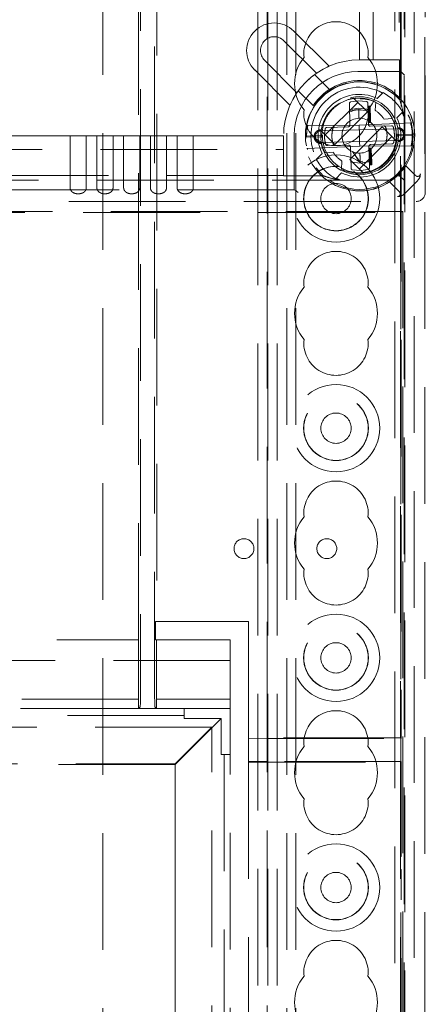
# Model space of a CAD drawing. Units: millimetres. Extents: x 11 to 205, y 5 to 292.
# Drawn here: x 69 to 74, y 166 to 176 of the extents above; entities that cross this region are included whole.
import ezdxf

# ---------------------------------------------------------------- set-up
doc = ezdxf.new("R2010")
doc.units = ezdxf.units.MM
doc.linetypes.add('HIDDEN', pattern=[1.905, 1.27, -0.635])

msp = doc.modelspace()

# ---------------------------------------------------------------- linework, layer by layer
at = {"color": 7, "linetype": 'HIDDEN', "lineweight": 18}
for p, q in [((71.848, 114.387), (71.848, 219.387)), ((71.948, 114.387), (71.948, 219.387)), ((73.228, 219.387), (73.228, 175.175)), ((70.052, 209.387), (70.052, 124.387)), ((72.052, 209.387), (72.052, 124.387)), ((72.152, 209.387), (72.152, 124.387)), ((71.838, 168.509), (71.838, 195.137)), ((71.738, 114.387), (71.738, 194.987)), ((73.438, 192.481), (73.438, 175.065)), ((73.553, 144.392), (73.553, 189.326)), ((73.559, 174.455), (73.559, 189.187)), ((73.275, 189.003), (73.275, 175.896)), ((73.329, 189.057), (73.329, 174.585)), ((70.461, 188.913), (70.461, 169.055)), ((70.615, 169.055), (70.615, 188.913)), ((70.438, 169.584), (70.438, 188.644)), ((70.638, 188.644), (70.638, 169.784)), ((72.993, 175.896), (72.993, 188.723)), ((72.843, 188.571), (72.843, 175.896)), ((73.297, 188.089), (73.297, 168.509)), ((73.328, 181.309), (73.328, 114.387)), ((73.338, 181.224), (73.338, 142.16)), ((73.288, 178.659), (73.288, 168.518)), ((73.293, 178.659), (73.293, 175.771)), ((72.128, 176.21), (72.512, 175.827)), ((72.375, 175.751), (72.022, 176.104)), ((71.81, 175.892), (72.163, 175.539)), ((72.843, 175.896), (72.993, 175.896)), ((73.275, 175.896), (72.993, 175.896)), ((73.279, 175.896), (73.275, 175.896)), ((72.087, 175.402), (71.704, 175.786)), ((73.28, 175.465), (73.28, 175.876)), ((72.355, 175.736), (72.516, 175.574)), ((73.293, 175.771), (72.827, 175.771)), ((73.314, 175.749), (73.293, 175.771)), ((72.516, 175.574), (72.516, 175.574)), ((72.178, 175.559), (72.34, 175.398)), ((72.929, 175.329), (72.78, 175.478)), ((73.037, 175.477), (73.1, 175.54)), ((73.28, 175.465), (73.226, 175.517)), ((72.34, 175.398), (72.34, 175.398)), ((72.471, 175.08), (72.825, 175.433)), ((72.74, 175.188), (72.734, 175.419)), ((72.749, 175.439), (72.833, 175.451)), ((72.75, 175.356), (72.835, 175.371)), ((72.808, 175.352), (72.863, 175.35)), ((72.833, 175.451), (72.918, 175.444)), ((72.835, 175.371), (72.921, 175.361)), ((72.836, 175.354), (72.918, 175.344)), ((72.836, 175.354), (72.918, 175.344)), ((72.934, 175.425), (72.94, 175.193)), ((72.935, 175.394), (72.96, 175.394)), ((72.935, 175.39), (72.96, 175.39)), ((72.935, 175.382), (72.96, 175.383)), ((72.935, 175.378), (72.96, 175.379)), ((72.935, 175.374), (72.96, 175.375)), ((72.935, 175.371), (72.96, 175.371)), ((72.935, 175.367), (72.96, 175.367)), ((72.935, 175.363), (72.96, 175.364)), ((72.936, 175.359), (72.961, 175.36)), ((72.936, 175.351), (72.961, 175.352)), ((72.936, 175.348), (72.961, 175.348)), ((72.96, 175.394), (72.961, 175.344)), ((73.013, 175.348), (73.021, 175.436)), ((72.575, 174.976), (72.929, 175.329)), ((72.936, 175.344), (72.961, 175.344)), ((72.936, 175.34), (72.961, 175.341)), ((72.936, 175.336), (72.961, 175.337)), ((72.936, 175.332), (72.961, 175.333)), ((72.936, 175.328), (72.961, 175.329)), ((72.936, 175.325), (72.961, 175.325)), ((72.937, 175.321), (72.962, 175.321)), ((72.937, 175.317), (72.962, 175.318)), ((72.937, 175.313), (72.962, 175.314)), ((72.937, 175.309), (72.962, 175.31)), ((72.937, 175.305), (72.962, 175.306)), ((72.937, 175.298), (72.962, 175.298)), ((72.937, 175.294), (72.962, 175.295)), ((72.937, 175.29), (72.962, 175.291)), ((72.938, 175.283), (72.963, 175.283)), ((72.938, 175.279), (72.963, 175.279)), ((72.938, 175.275), (72.963, 175.276)), ((72.938, 175.271), (72.963, 175.272)), ((72.938, 175.267), (72.963, 175.268)), ((72.938, 175.263), (72.963, 175.264)), ((72.938, 175.26), (72.963, 175.26)), ((72.938, 175.256), (72.963, 175.256)), ((72.938, 175.252), (72.963, 175.253)), ((72.938, 175.248), (72.963, 175.249)), ((72.939, 175.24), (72.964, 175.241)), ((72.961, 175.344), (72.961, 175.333)), ((72.961, 175.333), (72.962, 175.306)), ((72.962, 175.306), (72.963, 175.279)), ((72.963, 175.279), (72.963, 175.268)), ((72.963, 175.268), (72.964, 175.214)), ((73.198, 175.259), (73.11, 175.251)), ((73.312, 175.328), (73.249, 175.265)), ((73.328, 175.28), (73.328, 174.738)), ((72.84, 175.186), (72.265, 175.181)), ((72.426, 175.125), (73.256, 175.147)), ((72.489, 175.161), (72.721, 175.168)), ((72.738, 174.813), (73.091, 175.166)), ((73.415, 175.211), (72.84, 175.186)), ((72.939, 175.237), (72.964, 175.237)), ((72.939, 175.229), (72.964, 175.23)), ((72.939, 175.225), (72.964, 175.226)), ((72.939, 175.217), (72.964, 175.218)), ((72.939, 175.214), (72.964, 175.214)), ((72.96, 175.174), (73.192, 175.179)), ((73.24, 175.018), (73.091, 175.166)), ((69.696, 175.071), (52.49, 175.071)), ((69.696, 175.071), (69.696, 174.51)), ((69.696, 175.071), (69.872, 175.071)), ((69.872, 174.51), (69.872, 175.071)), ((69.987, 175.071), (69.872, 175.071)), ((69.987, 175.071), (69.987, 174.51)), ((69.987, 175.071), (70.163, 175.071)), ((70.163, 174.51), (70.163, 175.071)), ((70.278, 175.071), (70.163, 175.071)), ((70.278, 175.071), (70.278, 174.51)), ((70.278, 175.071), (70.454, 175.071)), ((70.454, 174.51), (70.454, 175.071)), ((70.569, 175.071), (70.454, 175.071)), ((70.569, 175.071), (70.569, 174.51)), ((70.569, 175.071), (70.745, 175.071)), ((70.745, 174.51), (70.745, 175.071)), ((70.86, 175.071), (70.745, 175.071)), ((70.86, 175.071), (70.86, 174.51)), ((70.86, 175.071), (71.036, 175.071)), ((71.036, 174.51), (71.036, 175.071)), ((72.018, 175.071), (71.036, 175.071)), ((72.018, 175.071), (72.018, 175.071)), ((72.018, 174.921), (72.018, 175.071)), ((72.133, 175.077), (72.133, 174.482)), ((72.263, 175.067), (72.433, 175.073)), ((72.263, 175.055), (72.433, 175.06)), ((72.575, 174.976), (72.427, 175.124)), ((72.842, 174.709), (73.195, 175.062)), ((73.423, 175.087), (73.253, 175.082)), ((73.423, 175.075), (73.253, 175.069)), ((66.217, 174.921), (72.018, 174.921)), ((72.018, 174.921), (72.018, 174.639)), ((72.271, 174.931), (72.846, 174.956)), ((73.26, 175.017), (72.43, 174.995)), ((72.726, 174.968), (72.494, 174.963)), ((72.752, 174.718), (72.746, 174.949)), ((72.846, 174.956), (73.422, 174.961)), ((72.946, 174.954), (72.952, 174.723)), ((72.947, 174.934), (72.972, 174.934)), ((72.947, 174.93), (72.972, 174.931)), ((72.947, 174.922), (72.972, 174.923)), ((72.947, 174.918), (72.972, 174.919)), ((73.197, 174.982), (72.966, 174.974)), ((72.972, 174.934), (72.972, 174.915)), ((73.228, 174.952), (73.228, 114.387)), ((73.438, 175.013), (73.438, 141.292)), ((72.374, 174.814), (72.437, 174.877)), ((72.469, 174.883), (72.557, 174.891)), ((72.886, 174.664), (72.738, 174.813)), ((72.766, 174.898), (72.848, 174.784)), ((72.767, 174.897), (72.849, 174.784)), ((72.947, 174.915), (72.972, 174.915)), ((72.947, 174.911), (72.972, 174.911)), ((72.947, 174.907), (72.972, 174.908)), ((72.947, 174.903), (72.972, 174.904)), ((72.948, 174.899), (72.973, 174.9)), ((72.948, 174.892), (72.973, 174.892)), ((72.948, 174.888), (72.973, 174.888)), ((72.948, 174.88), (72.973, 174.881)), ((72.948, 174.876), (72.973, 174.877)), ((72.948, 174.869), (72.973, 174.869)), ((72.949, 174.861), (72.974, 174.862)), ((72.949, 174.857), (72.974, 174.858)), ((72.949, 174.853), (72.974, 174.854)), ((72.949, 174.846), (72.974, 174.846)), ((72.949, 174.842), (72.974, 174.842)), ((72.949, 174.838), (72.974, 174.839)), ((72.949, 174.834), (72.974, 174.835)), ((72.949, 174.83), (72.974, 174.831)), ((72.95, 174.823), (72.975, 174.823)), ((72.95, 174.815), (72.975, 174.816)), ((72.95, 174.811), (72.975, 174.812)), ((72.972, 174.915), (72.976, 174.785)), ((72.371, 174.721), (72.449, 174.635)), ((72.653, 174.794), (72.646, 174.707)), ((72.851, 174.771), (72.765, 174.781)), ((72.878, 174.793), (72.85, 174.788)), ((72.878, 174.793), (72.85, 174.788)), ((72.936, 174.786), (72.851, 174.771)), ((72.937, 174.703), (72.853, 174.691)), ((72.95, 174.804), (72.975, 174.804)), ((72.95, 174.8), (72.975, 174.8)), ((72.95, 174.796), (72.975, 174.797)), ((72.95, 174.792), (72.975, 174.793)), ((72.95, 174.788), (72.975, 174.789)), ((72.951, 174.784), (72.976, 174.785)), ((72.951, 174.781), (72.976, 174.781)), ((72.951, 174.777), (72.976, 174.777)), ((72.951, 174.769), (72.976, 174.77)), ((72.951, 174.765), (72.976, 174.766)), ((72.951, 174.758), (72.976, 174.758)), ((72.951, 174.754), (72.976, 174.754)), ((72.976, 174.785), (72.976, 174.754)), ((73.454, 174.636), (73.346, 174.744)), ((72.018, 174.639), (66.219, 174.639)), ((72.018, 174.639), (72.018, 174.635)), ((72.038, 174.635), (72.449, 174.635)), ((72.649, 174.665), (72.586, 174.602)), ((72.853, 174.691), (72.768, 174.698)), ((72.846, 174.666), (72.868, 174.669)), ((73.237, 174.635), (73.28, 174.635)), ((73.28, 174.635), (73.28, 174.677)), ((73.329, 174.585), (73.28, 174.635)), ((66.178, 174.585), (73.329, 174.585)), ((73.176, 174.586), (72.635, 174.586)), ((73.17, 174.567), (73.278, 174.46)), ((73.475, 174.581), (73.333, 174.439)), ((73.475, 174.582), (73.475, 174.581)), ((73.478, 174.584), (73.477, 174.583)), ((72.133, 174.482), (50.043, 174.482)), ((72.133, 174.482), (72.155, 174.471)), ((73.331, 174.437), (73.318, 174.428)), ((73.331, 174.437), (73.33, 174.436)), ((73.333, 174.439), (73.331, 174.437)), ((73.333, 174.439), (73.332, 174.439)), ((48.727, 174.355), (73.459, 174.355)), ((73.314, 174.247), (48.862, 174.247)), ((48.884, 174.236), (73.293, 174.236)), ((73.293, 174.236), (73.314, 174.247)), ((73.293, 174.236), (73.293, 144.53)), ((73.314, 174.247), (73.314, 144.508)), ((70.626, 169.784), (70.638, 169.784)), ((70.626, 169.584), (70.626, 169.784)), ((70.638, 169.784), (71.638, 169.784)), ((71.638, 169.784), (71.638, 168.518)), ((63.838, 169.584), (70.438, 169.584)), ((70.438, 169.584), (70.44, 169.584)), ((70.44, 168.937), (70.44, 169.584)), ((70.626, 169.584), (70.636, 169.584)), ((70.636, 169.584), (71.438, 169.584)), ((70.636, 169.584), (70.636, 168.937)), ((71.438, 169.584), (71.438, 169.359)), ((71.438, 169.359), (61.538, 169.359)), ((71.438, 145.259), (71.438, 169.359)), ((70.44, 168.937), (63.836, 168.937)), ((70.439, 168.835), (70.44, 168.937)), ((70.636, 168.937), (70.637, 168.835)), ((71.438, 168.937), (70.636, 168.937)), ((61.538, 168.834), (71.438, 168.834)), ((62.038, 168.835), (70.938, 168.835)), ((70.938, 168.834), (62.038, 168.834)), ((63.837, 168.835), (70.439, 168.835)), ((70.459, 168.855), (70.439, 168.835)), ((70.617, 168.855), (70.637, 168.835)), ((70.637, 168.835), (71.438, 168.835)), ((70.938, 168.835), (70.938, 168.834)), ((70.938, 168.759), (70.938, 168.834)), ((70.938, 168.759), (62.038, 168.759)), ((71.339, 168.726), (70.839, 168.226)), ((70.938, 168.759), (70.938, 168.726)), ((71.339, 168.726), (70.938, 168.726)), ((71.339, 168.726), (71.339, 168.334)), ((71.238, 168.634), (61.738, 168.634)), ((70.838, 168.234), (71.238, 168.634)), ((71.238, 164.334), (71.238, 168.634)), ((71.638, 168.518), (71.638, 168.506)), ((73.288, 168.518), (71.638, 168.518)), ((71.838, 168.509), (71.638, 168.506)), ((71.638, 168.506), (71.638, 168.263)), ((71.838, 168.509), (73.297, 168.509)), ((71.838, 168.259), (71.838, 168.509)), ((73.288, 168.513), (73.288, 168.518)), ((73.297, 168.509), (73.288, 168.513)), ((71.339, 168.334), (71.372, 168.334)), ((71.372, 168.334), (71.372, 164.334)), ((71.438, 168.334), (71.372, 168.334)), ((62.138, 168.234), (70.838, 168.234)), ((70.839, 168.226), (62.138, 168.226)), ((70.838, 168.234), (70.838, 164.334)), ((70.839, 164.334), (70.839, 168.226)), ((71.638, 168.263), (71.638, 168.25)), ((71.638, 168.263), (71.838, 168.259)), ((71.638, 168.25), (73.288, 168.25)), ((71.638, 168.25), (71.638, 164.334)), ((73.297, 168.259), (71.838, 168.259)), ((71.838, 164.334), (71.838, 168.259)), ((73.288, 168.255), (73.297, 168.259)), ((73.288, 168.25), (73.288, 168.255)), ((73.288, 168.25), (73.288, 159.143)), ((73.297, 168.259), (73.297, 167.225)), ((73.288, 167.084), (73.288, 167.234)), ((73.288, 167.234), (73.288, 167.234)), ((73.297, 167.225), (73.288, 167.234)), ((73.288, 167.225), (73.297, 167.225)), ((73.288, 167.084), (73.288, 167.084)), ((73.288, 167.084), (73.297, 167.084)), ((73.297, 159.134), (73.297, 167.084))]:
    msp.add_line(p, q, dxfattribs=at)
at = {"color": 7, "linetype": 'HIDDEN', "lineweight": 18, "flags": 128}
for points in [[(73.334, 175.729), (73.33, 175.733), (73.327, 175.736), (73.323, 175.74), (73.32, 175.743), (73.318, 175.745), (73.316, 175.747), (73.315, 175.748), (73.314, 175.749)], [(73.014, 175.634), (72.895, 175.657), (72.781, 175.656)], [(72.84, 175.186), (72.84, 175.177), (72.841, 175.152), (72.842, 175.115), (72.843, 175.071)], [(72.843, 175.071), (72.844, 175.027), (72.845, 174.99), (72.846, 174.965), (72.846, 174.956)], [(72.85, 174.788), (72.849, 174.835), (72.848, 174.881)], [(72.175, 174.451), (72.171, 174.455), (72.167, 174.458), (72.164, 174.462), (72.161, 174.465), (72.158, 174.467), (72.156, 174.469), (72.155, 174.47), (72.155, 174.471)]]:
    msp.add_lwpolyline(points, dxfattribs=at)
at = {"color": 7, "linetype": 'HIDDEN', "lineweight": 18}
for centre, radius in [((72.843, 175.071), 0.585), ((72.843, 175.071), 0.425), ((72.843, 175.071), 0.403), ((72.588, 174.387), 0.475), ((72.588, 174.387), 0.165), ((72.588, 171.887), 0.475), ((72.588, 171.887), 0.352), ((72.588, 171.887), 0.35), ((72.588, 171.887), 0.165), ((71.587, 170.576), 0.108), ((72.488, 170.576), 0.108), ((72.588, 169.387), 0.475), ((72.588, 169.387), 0.352), ((72.588, 169.387), 0.35), ((72.588, 169.387), 0.165), ((72.588, 166.887), 0.475), ((72.588, 166.887), 0.352), ((72.588, 166.887), 0.35), ((72.588, 166.887), 0.165)]:
    msp.add_circle(centre, radius, dxfattribs=at)
for centre, radius, start, end in [((72.588, 175.962), 0.35, 353.5326, 186.4674), ((71.916, 175.998), 0.3, 45, 225), ((71.916, 175.998), 0.15, 45, 225), ((72.843, 175.071), 0.825, 90, 180), ((72.588, 175.637), 0.45, 140.6085, 219.3915), ((72.588, 175.637), 0.45, 320.6085, 39.3915), ((72.833, 175.071), 0.7, 90.4867, 179.5133), ((72.843, 175.071), 0.6, 20.8038, 249.2118), ((72.843, 175.071), 0.588, 104.0409, 190.9732), ((72.843, 175.071), 0.528, 61.5168, 208.4832), ((72.843, 175.071), 0.6, 122.9782, 147.0298), ((72.843, 175.071), 0.45, 64.4712, 205.5288), ((72.833, 175.071), 0.41, 62.7508, 102.7178), ((72.843, 175.071), 0.535, 28.7049, 61.2951), ((72.588, 175.312), 0.35, 173.5326, 6.4674), ((72.833, 175.071), 0.41, 120.9315, 207.2492), ((72.833, 175.071), 0.33, 33.0619, 56.9381), ((72.843, 175.071), 0.45, 244.4712, 25.5288), ((72.843, 175.071), 0.19, 91.4929, 271.4929), ((72.843, 175.071), 0.19, 271.4929, 91.4929), ((72.833, 175.071), 0.41, 290.5955, 27.2492), ((72.843, 175.071), 0.528, 23.2857, 28.4832), ((72.572, 175.143), 0.02, 91.7197, 164.9972), ((72.72, 175.188), 0.02, 271.7929, 1.4929), ((72.96, 175.194), 0.02, 181.4929, 271.1929), ((73.109, 175.157), 0.02, 17.9181, 91.2437), ((73.258, 175.082), 0.065, 271.4929, 91.4929), ((72.263, 175.05), 0.005, 91.7929, 182.0748), ((72.428, 175.06), 0.065, 91.4929, 271.4929), ((73.423, 175.092), 0.005, 271.7929, 2.0748), ((72.577, 174.985), 0.02, 197.9181, 271.2437), ((72.726, 174.948), 0.02, 1.4929, 91.1929), ((72.966, 174.954), 0.02, 91.7929, 181.4929), ((73.114, 174.999), 0.02, 271.7197, 344.9972), ((72.843, 175.071), 0.535, 208.7049, 241.2951), ((72.833, 175.071), 0.33, 213.0619, 236.9381), ((72.843, 175.071), 0.6, 290.7882, 339.1962), ((72.588, 174.387), 0.352, 84.607, 270), ((72.588, 174.387), 0.35, 84.167, 270), ((72.833, 175.071), 0.41, 242.7508, 286.8022), ((72.843, 175.071), 0.588, 317.9452, 325.533), ((72.588, 174.387), 0.35, 270, 57.0228), ((72.588, 174.387), 0.352, 270, 56.6745), ((72.843, 175.071), 0.528, 241.5168, 246.7301), ((72.843, 175.071), 0.588, 304.457, 312.0464), ((72.843, 175.071), 0.588, 312.0464, 317.9452), ((73.263, 174.51), 0.1, 269.9924, 314.9992), ((72.588, 173.462), 0.35, 353.5326, 186.4674), ((72.588, 173.137), 0.45, 140.6085, 219.3915), ((72.588, 173.137), 0.45, 320.6085, 39.3915), ((72.588, 172.812), 0.35, 173.5326, 6.4674), ((72.588, 170.962), 0.35, 353.5326, 186.4674), ((72.588, 170.637), 0.45, 140.6085, 219.3915), ((72.588, 170.637), 0.45, 320.6085, 39.3915), ((72.588, 170.312), 0.35, 173.5326, 6.4674), ((72.588, 168.462), 0.35, 353.5326, 186.4674), ((72.588, 168.137), 0.45, 140.6085, 219.3915), ((72.588, 168.137), 0.45, 320.6085, 39.3915), ((72.588, 167.812), 0.35, 173.5326, 6.4674), ((72.588, 165.962), 0.35, 353.5326, 186.4674), ((72.588, 165.637), 0.45, 140.6085, 219.3915), ((72.588, 165.637), 0.45, 320.6085, 39.3915)]:
    msp.add_arc(centre, radius, start, end, dxfattribs=at)
for centre, major_axis, ratio, start_param, end_param in [((73.279, 175.876), (0, 0.02), 0.006981, 4.712389, 6.283185), ((72.754, 175.42), (-0.008, 0.0184), 0.999918, 6.12329, 7.470906), ((72.756, 175.337), (0.007, 0.0187), 0.999918, 0.672932, 1.954483), ((72.914, 175.424), (0.007, 0.0187), 0.999918, 5.096216, 6.443577), ((72.916, 175.341), (-0.008, 0.0184), 0.999918, 4.328599, 5.609718), ((72.49, 175.141), (0.02, 0.0006), 0.999884, 1.573109, 2.918896), ((73.192, 175.159), (0.02, 0.0004), 0.999884, 0.22357, 1.569852), ((72.494, 174.983), (0.02, 0.0004), 0.999884, 3.365163, 4.711445), ((73.196, 175.002), (0.02, 0.0006), 0.999884, 4.714701, 6.060489), ((72.77, 174.801), (-0.008, 0.0184), 0.999918, 1.187006, 2.468125), ((72.772, 174.718), (0.007, 0.0187), 0.999918, 1.954623, 3.301985), ((72.93, 174.805), (0.007, 0.0187), 0.999918, 3.814525, 5.096075), ((72.932, 174.722), (-0.008, 0.0184), 0.999918, 2.981698, 4.329314), ((72.038, 174.635), (0.02, 0), 0.006981, 3.141593, 4.712389), ((73.506, 174.438), (0, 0.219), 0.004936, 0.039065, 0.208043), ((72.155, 174.451), (0, 0.02), 0.017455, 6.265733, 6.274459), ((73.476, 174.408), (0.219, 0), 0.004936, 2.933549, 3.099832), ((73.459, 174.455), (-0.0707, 0.0707), 0.999951, 2.356219, 3.926966), ((70.459, 169.055), (0, 0.2), 0.008727, 3.150319, 4.712389), ((70.617, 169.055), (0, 0.2), 0.008727, 1.570796, 3.132866)]:
    msp.add_ellipse(centre, major_axis=major_axis, ratio=ratio, start_param=start_param, end_param=end_param, dxfattribs=at)
for points, knots in [([(72.492, 175.818), (72.495, 175.819), (72.499, 175.821), (72.505, 175.824), (72.51, 175.826), (72.512, 175.827), (72.512, 175.827), (72.512, 175.827)], [0, 0, 0, 0, 0.232969, 0.466161, 0.692618, 0.904554, 1, 1, 1, 1]), ([(72.26, 175.654), (72.272, 175.666), (72.296, 175.689), (72.33, 175.718), (72.347, 175.73), (72.355, 175.736)], [0, 0, 0, 0, 0.338603, 0.677101, 1, 1, 1, 1]), ([(72.433, 175.073), (72.438, 175.121), (72.448, 175.217), (72.525, 175.343), (72.636, 175.434), (72.746, 175.475), (72.812, 175.479), (72.832, 175.481)], [0, 0, 0, 0, 0.232319, 0.4641209, 0.6896572, 0.9060065, 1, 1, 1, 1]), ([(73.28, 175.465), (73.288, 175.441), (73.304, 175.392), (73.32, 175.317), (73.328, 175.28)], [0, 0, 0, 0, 0.499989, 1, 1, 1, 1]), ([(72.087, 175.402), (72.088, 175.403), (72.088, 175.403), (72.089, 175.406), (72.091, 175.41), (72.094, 175.416), (72.095, 175.42), (72.096, 175.422)], [0, 0, 0, 0, 0.197289, 0.394408, 0.597436, 0.813612, 1, 1, 1, 1]), ([(72.744, 175.334), (72.765, 175.342), (72.804, 175.356), (72.845, 175.352), (72.863, 175.35)], [0, 0, 0, 0, 0.547212, 1, 1, 1, 1]), ([(72.836, 175.354), (72.836, 175.355), (72.836, 175.357), (72.836, 175.359), (72.835, 175.361), (72.835, 175.361), (72.836, 175.36), (72.836, 175.358), (72.836, 175.356), (72.836, 175.354), (72.836, 175.354)], [0, 0, 0, 0, 0.13338, 0.266865, 0.400963, 0.535624, 0.670642, 0.805785, 0.940196, 1, 1, 1, 1]), ([(72.836, 175.354), (72.836, 175.345), (72.836, 175.328), (72.837, 175.297), (72.838, 175.275), (72.838, 175.261)], [0, 0, 0, 0, 0.275409, 0.550743, 1, 1, 1, 1]), ([(73.422, 175.097), (73.418, 175.144), (73.412, 175.215), (73.382, 175.278), (73.372, 175.299)], [0, 0, 0, 0, 0.67382, 1, 1, 1, 1]), ([(73.404, 174.858), (73.42, 174.914), (73.454, 175.034), (73.439, 175.182), (73.411, 175.264), (73.404, 175.284)], [0, 0, 0, 0, 0.403362, 0.854056, 1, 1, 1, 1]), ([(72.268, 175.056), (72.268, 175.066), (72.268, 175.086), (72.27, 175.12), (72.275, 175.152), (72.28, 175.176), (72.281, 175.184), (72.279, 175.174), (72.275, 175.155), (72.273, 175.14), (72.271, 175.128), (72.27, 175.112), (72.268, 175.086), (72.268, 175.066), (72.268, 175.056)], [0, 0, 0, 0, 0.079418, 0.151468, 0.272284, 0.388913, 0.509219, 0.625392, 0.734035, 0.770933, 0.789914, 0.851816, 0.922266, 1, 1, 1, 1]), ([(72.271, 175.193), (72.271, 175.191), (72.271, 175.188), (72.272, 175.185), (72.273, 175.184)], [0, 0, 0, 0, 0.515162, 1, 1, 1, 1]), ([(72.35, 175.058), (72.351, 175.066), (72.351, 175.082), (72.361, 175.102), (72.374, 175.117), (72.388, 175.127), (72.405, 175.134), (72.417, 175.136), (72.424, 175.136)], [0, 0, 0, 0, 0.184932, 0.406078, 0.533812, 0.675147, 0.830753, 1, 1, 1, 1]), ([(72.475, 174.978), (72.471, 174.994), (72.465, 175.024), (72.461, 175.08), (72.467, 175.12), (72.47, 175.144)], [0, 0, 0, 0, 0.2779977, 0.5559777, 1, 1, 1, 1]), ([(72.558, 174.979), (72.554, 174.994), (72.545, 175.024), (72.541, 175.081), (72.548, 175.122), (72.553, 175.148)], [0, 0, 0, 0, 0.271294, 0.542616, 1, 1, 1, 1]), ([(73.128, 175.163), (73.133, 175.148), (73.141, 175.118), (73.145, 175.061), (73.138, 175.02), (73.133, 174.994)], [0, 0, 0, 0, 0.2712964, 0.5426168, 1, 1, 1, 1]), ([(73.212, 175.164), (73.215, 175.149), (73.221, 175.118), (73.225, 175.062), (73.219, 175.022), (73.216, 174.998)], [0, 0, 0, 0, 0.278, 0.555979, 1, 1, 1, 1]), ([(73.256, 175.148), (73.265, 175.147), (73.279, 175.145), (73.295, 175.136), (73.308, 175.125), (73.32, 175.107), (73.323, 175.091), (73.323, 175.084)], [0, 0, 0, 0, 0.264752, 0.406661, 0.533295, 0.779253, 1, 1, 1, 1]), ([(73.258, 175.158), (73.263, 175.158), (73.274, 175.157), (73.289, 175.153), (73.303, 175.146), (73.315, 175.135), (73.324, 175.123), (73.333, 175.106), (73.335, 175.093), (73.336, 175.084)], [0, 0, 0, 0, 0.131497, 0.26345, 0.398175, 0.531164, 0.661233, 0.784005, 1, 1, 1, 1]), ([(73.406, 175.214), (73.406, 175.214), (73.405, 175.213), (73.403, 175.211), (73.401, 175.21), (73.4, 175.21), (73.399, 175.21)], [0, 0, 0, 0, 0.2223971, 0.4659291, 0.727087, 1, 1, 1, 1]), ([(73.418, 175.086), (73.418, 175.096), (73.417, 175.116), (73.413, 175.144), (73.41, 175.164), (73.406, 175.185), (73.401, 175.203), (73.398, 175.213), (73.4, 175.208), (73.403, 175.194), (73.404, 175.189)], [0, 0, 0, 0, 0.114185, 0.21814, 0.337176, 0.391996, 0.552152, 0.722821, 0.89905, 1, 1, 1, 1]), ([(72.258, 175.056), (72.258, 175.056), (72.258, 175.057), (72.259, 175.058), (72.26, 175.058), (72.26, 175.058), (72.262, 175.059), (72.263, 175.059), (72.263, 175.059)], [0, 0, 0, 0, 0.240436, 0.369054, 0.500651, 0.632355, 0.760862, 1, 1, 1, 1]), ([(72.259, 175.057), (72.259, 175.056), (72.259, 175.055), (72.259, 175.054), (72.259, 175.053)], [0, 0, 0, 0, 0.501198, 1, 1, 1, 1]), ([(72.259, 175.045), (72.259, 175.045), (72.259, 175.045), (72.259, 175.045), (72.26, 175.045), (72.261, 175.045), (72.262, 175.045), (72.263, 175.045), (72.264, 175.045)], [0, 0, 0, 0, 0.239771, 0.368757, 0.500083, 0.631676, 0.760381, 1, 1, 1, 1]), ([(72.26, 175.054), (72.26, 175.054), (72.261, 175.054), (72.261, 175.055), (72.262, 175.055), (72.263, 175.055), (72.263, 175.055)], [0, 0, 0, 0, 0.2624494, 0.520483, 0.7673237, 1, 1, 1, 1]), ([(72.263, 175.059), (72.263, 175.058), (72.263, 175.057), (72.263, 175.056), (72.263, 175.055), (72.263, 175.055), (72.263, 175.055)], [0, 0, 0, 0, 0.2498828, 0.4996632, 0.7499891, 1, 1, 1, 1]), ([(72.428, 174.984), (72.423, 174.984), (72.412, 174.985), (72.397, 174.989), (72.383, 174.997), (72.371, 175.007), (72.362, 175.019), (72.353, 175.036), (72.351, 175.049), (72.35, 175.058)], [0, 0, 0, 0, 0.13152, 0.263435, 0.398181, 0.531168, 0.661237, 0.784007, 1, 1, 1, 1]), ([(72.363, 175.059), (72.363, 175.065), (72.364, 175.08), (72.373, 175.097), (72.383, 175.109), (72.395, 175.117), (72.409, 175.124), (72.42, 175.125), (72.426, 175.126)], [0, 0, 0, 0, 0.19808, 0.404814, 0.533482, 0.673963, 0.809448, 1, 1, 1, 1]), ([(72.43, 174.995), (72.421, 174.995), (72.407, 174.997), (72.391, 175.006), (72.378, 175.017), (72.366, 175.035), (72.364, 175.051), (72.363, 175.059)], [0, 0, 0, 0, 0.264752, 0.406661, 0.533295, 0.779253, 1, 1, 1, 1]), ([(72.433, 175.06), (72.433, 175.061), (72.433, 175.061), (72.433, 175.062), (72.433, 175.065), (72.433, 175.068), (72.433, 175.071), (72.433, 175.073), (72.433, 175.073)], [0, 0, 0, 0, 0.18279, 0.365893, 0.549, 0.731937, 0.914732, 1, 1, 1, 1]), ([(72.434, 175.05), (72.434, 175.051), (72.433, 175.054), (72.433, 175.057), (72.433, 175.059), (72.433, 175.06), (72.433, 175.06), (72.433, 175.06)], [0, 0, 0, 0, 0.214837, 0.429414, 0.643809, 0.858494, 1, 1, 1, 1]), ([(73.253, 175.069), (73.248, 175.021), (73.238, 174.925), (73.161, 174.799), (73.05, 174.708), (72.94, 174.667), (72.874, 174.663), (72.854, 174.661)], [0, 0, 0, 0, 0.232326, 0.464127, 0.689661, 0.906006, 1, 1, 1, 1]), ([(73.253, 175.092), (73.253, 175.091), (73.253, 175.088), (73.253, 175.085), (73.253, 175.083), (73.253, 175.082), (73.253, 175.082), (73.253, 175.082)], [0, 0, 0, 0, 0.214837, 0.429414, 0.643809, 0.858494, 1, 1, 1, 1]), ([(73.253, 175.082), (73.253, 175.082), (73.253, 175.081), (73.253, 175.08), (73.253, 175.077), (73.253, 175.074), (73.253, 175.071), (73.253, 175.069), (73.253, 175.069)], [0, 0, 0, 0, 0.182789, 0.365892, 0.548998, 0.731934, 0.915047, 1, 1, 1, 1]), ([(73.323, 175.084), (73.323, 175.077), (73.322, 175.062), (73.313, 175.046), (73.303, 175.033), (73.292, 175.025), (73.277, 175.018), (73.266, 175.017), (73.26, 175.016)], [0, 0, 0, 0, 0.19808, 0.404814, 0.533482, 0.673963, 0.809448, 1, 1, 1, 1]), ([(73.336, 175.084), (73.336, 175.076), (73.335, 175.06), (73.325, 175.04), (73.312, 175.026), (73.298, 175.016), (73.281, 175.008), (73.269, 175.007), (73.262, 175.006)], [0, 0, 0, 0, 0.184933, 0.406091, 0.533809, 0.675145, 0.830752, 1, 1, 1, 1]), ([(73.405, 174.961), (73.406, 174.962), (73.406, 174.965), (73.412, 174.99), (73.416, 175.022), (73.418, 175.056), (73.418, 175.076), (73.418, 175.086)], [0, 0, 0, 0, 0.235398, 0.464196, 0.701932, 0.843738, 1, 1, 1, 1]), ([(73.427, 175.097), (73.427, 175.097), (73.427, 175.097), (73.427, 175.097), (73.426, 175.097), (73.425, 175.097), (73.424, 175.097), (73.423, 175.097), (73.422, 175.097)], [0, 0, 0, 0, 0.239858, 0.368193, 0.499917, 0.631554, 0.760332, 1, 1, 1, 1]), ([(73.426, 175.088), (73.426, 175.088), (73.426, 175.088), (73.425, 175.087), (73.424, 175.087), (73.423, 175.087), (73.423, 175.087)], [0, 0, 0, 0, 0.26334, 0.520599, 0.76738, 1, 1, 1, 1]), ([(73.423, 175.083), (73.423, 175.084), (73.423, 175.085), (73.423, 175.086), (73.423, 175.087), (73.423, 175.087), (73.423, 175.087)], [0, 0, 0, 0, 0.249918, 0.49974, 0.74987, 1, 1, 1, 1]), ([(73.428, 175.085), (73.428, 175.086), (73.427, 175.087), (73.427, 175.088), (73.427, 175.089)], [0, 0, 0, 0, 0.501198, 1, 1, 1, 1]), ([(72.28, 174.928), (72.279, 174.927), (72.279, 174.926), (72.278, 174.924), (72.278, 174.922), (72.278, 174.92), (72.278, 174.919)], [0, 0, 0, 0, 0.222285, 0.465805, 0.727605, 1, 1, 1, 1]), ([(73.415, 174.949), (73.415, 174.951), (73.416, 174.954), (73.414, 174.957), (73.413, 174.958)], [0, 0, 0, 0, 0.515014, 1, 1, 1, 1]), ([(72.848, 174.881), (72.848, 174.87), (72.849, 174.849), (72.85, 174.818), (72.85, 174.798), (72.85, 174.788)], [0, 0, 0, 0, 0.362807, 0.681413, 1, 1, 1, 1]), ([(72.85, 174.788), (72.85, 174.788), (72.85, 174.787), (72.85, 174.786), (72.849, 174.785), (72.848, 174.784)], [0, 0, 0, 0, 0.287342, 0.552328, 1, 1, 1, 1]), ([(72.848, 174.784), (72.849, 174.785), (72.849, 174.786), (72.85, 174.787), (72.85, 174.788), (72.85, 174.788)], [0, 0, 0, 0, 0.442073, 0.713797, 1, 1, 1, 1]), ([(72.849, 174.784), (72.849, 174.784), (72.85, 174.782), (72.851, 174.781), (72.851, 174.781), (72.85, 174.782), (72.849, 174.783), (72.848, 174.784), (72.848, 174.784)], [0, 0, 0, 0, 0.211893, 0.425504, 0.609445, 0.773976, 0.940725, 1, 1, 1, 1]), ([(72.635, 174.586), (72.622, 174.589), (72.559, 174.601), (72.503, 174.617), (72.461, 174.631), (72.449, 174.635)], [0, 0, 0, 0, 0.151551, 0.757762, 1, 1, 1, 1]), ([(73.505, 174.654), (73.505, 174.653), (73.505, 174.653), (73.504, 174.649), (73.502, 174.642), (73.496, 174.634), (73.486, 174.629), (73.475, 174.627), (73.465, 174.629), (73.458, 174.633), (73.456, 174.635), (73.456, 174.635)], [0, 0, 0, 0, 0.030028, 0.072853, 0.181058, 0.350132, 0.522683, 0.687484, 0.855385, 0.987362, 1, 1, 1, 1]), ([(73.475, 174.582), (73.483, 174.591), (73.501, 174.613), (73.505, 174.64), (73.505, 174.651), (73.505, 174.653)], [0, 0, 0, 0, 0.368558, 0.878217, 1, 1, 1, 1]), ([(73.491, 174.604), (73.489, 174.599), (73.486, 174.592), (73.479, 174.586), (73.477, 174.583)], [0, 0, 0, 0, 0.641575, 1, 1, 1, 1]), ([(73.506, 174.653), (73.506, 174.653), (73.506, 174.651), (73.505, 174.648), (73.505, 174.646)], [0, 0, 0, 0, 0.146757, 1, 1, 1, 1]), ([(69.696, 174.51), (69.696, 174.503), (69.697, 174.488), (69.707, 174.47), (69.722, 174.455), (69.742, 174.444), (69.769, 174.438), (69.801, 174.438), (69.831, 174.446), (69.854, 174.46), (69.868, 174.48), (69.872, 174.498), (69.872, 174.508), (69.872, 174.51)], [0, 0, 0, 0, 0.081648, 0.163231, 0.244395, 0.334269, 0.439342, 0.561933, 0.6932, 0.790667, 0.888662, 0.973778, 1, 1, 1, 1]), ([(69.987, 174.51), (69.987, 174.503), (69.988, 174.488), (69.998, 174.47), (70.013, 174.455), (70.033, 174.444), (70.06, 174.438), (70.092, 174.438), (70.122, 174.446), (70.145, 174.46), (70.159, 174.48), (70.163, 174.498), (70.163, 174.508), (70.163, 174.51)], [0, 0, 0, 0, 0.081648, 0.163231, 0.244396, 0.33427, 0.439344, 0.561934, 0.693202, 0.790669, 0.888661, 0.973778, 1, 1, 1, 1]), ([(70.278, 174.51), (70.278, 174.503), (70.279, 174.488), (70.289, 174.47), (70.304, 174.455), (70.324, 174.444), (70.351, 174.438), (70.383, 174.438), (70.413, 174.446), (70.436, 174.46), (70.449, 174.48), (70.454, 174.498), (70.454, 174.508), (70.454, 174.51)], [0, 0, 0, 0, 0.081649, 0.163232, 0.244396, 0.334266, 0.439345, 0.561935, 0.693202, 0.79067, 0.888662, 0.973778, 1, 1, 1, 1]), ([(70.569, 174.51), (70.569, 174.503), (70.57, 174.488), (70.58, 174.47), (70.595, 174.455), (70.615, 174.444), (70.642, 174.438), (70.674, 174.438), (70.704, 174.446), (70.727, 174.46), (70.741, 174.48), (70.745, 174.498), (70.745, 174.508), (70.745, 174.51)], [0, 0, 0, 0, 0.081649, 0.163232, 0.244396, 0.334266, 0.439345, 0.561936, 0.693198, 0.790669, 0.888662, 0.973778, 1, 1, 1, 1]), ([(70.86, 174.51), (70.86, 174.503), (70.861, 174.488), (70.871, 174.47), (70.886, 174.455), (70.906, 174.444), (70.933, 174.438), (70.965, 174.438), (70.995, 174.446), (71.018, 174.46), (71.032, 174.48), (71.036, 174.498), (71.036, 174.508), (71.036, 174.51)], [0, 0, 0, 0, 0.081649, 0.163232, 0.244392, 0.334262, 0.439346, 0.561936, 0.693204, 0.790671, 0.888663, 0.973778, 1, 1, 1, 1]), ([(72.63, 174.51), (72.687, 174.494), (72.806, 174.46), (72.955, 174.475), (73.036, 174.503), (73.056, 174.51)], [0, 0, 0, 0, 0.4036463, 0.8547114, 1, 1, 1, 1]), ([(73.279, 174.458), (73.279, 174.458), (73.282, 174.456), (73.285, 174.449), (73.287, 174.439), (73.285, 174.428), (73.281, 174.42), (73.275, 174.415), (73.27, 174.411), (73.265, 174.41), (73.262, 174.409), (73.261, 174.409), (73.26, 174.409), (73.26, 174.409)], [0, 0, 0, 0, 0.001211, 0.155746, 0.31832, 0.48828, 0.621087, 0.731717, 0.824972, 0.9006, 0.953224, 0.98488, 1, 1, 1, 1]), ([(73.261, 174.409), (73.261, 174.409), (73.268, 174.409), (73.281, 174.41), (73.303, 174.417), (73.318, 174.425), (73.33, 174.436), (73.332, 174.439)], [0, 0, 0, 0, 0.018102, 0.438736, 0.516809, 0.90119, 1, 1, 1, 1]), ([(73.278, 174.411), (73.274, 174.41), (73.267, 174.408), (73.263, 174.408), (73.261, 174.408)], [0, 0, 0, 0, 0.573794, 1, 1, 1, 1])]:
    msp.add_open_spline(points, degree=3, knots=knots, dxfattribs=at)

doc.saveas('drawing.dxf')
